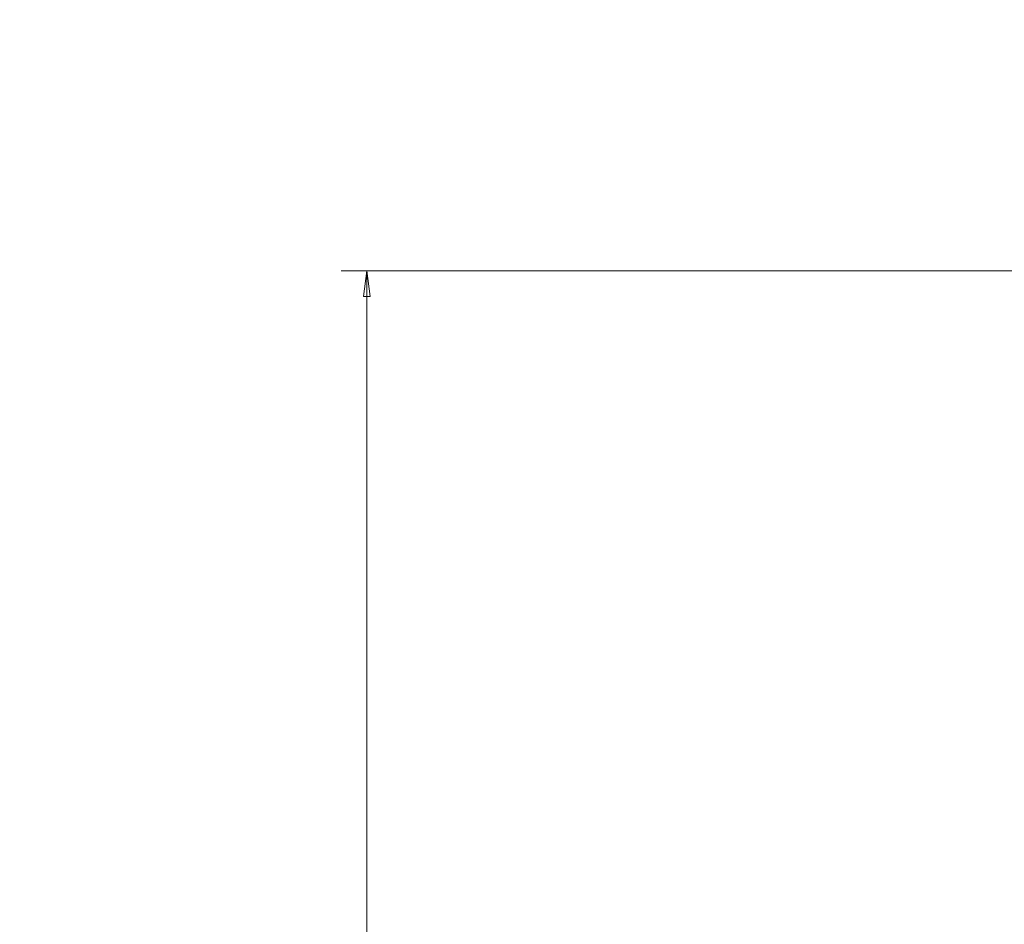
# Model space of a CAD drawing. Units: millimetres. Extents: x -125 to 171, y -168 to 221.
# Drawn here: x -125 to -3, y 13 to 125 of the extents above; entities that cross this region are included whole.
import ezdxf

# ---------------------------------------------------------------- set-up
doc = ezdxf.new("R2010")
doc.units = ezdxf.units.MM
doc.layers.add('2', color=7, linetype='CONTINUOUS')
doc.layers.add('SK2', color=7, linetype='CONTINUOUS')
doc.styles.add('iso_b_vert', font='simplex.shx')
doc.dimstyles.get("Standard").update_dxf_attribs({"dimtxt": 0.18, "dimasz": 0.18, "dimexe": 0.18, "dimexo": 0.0625, "dimgap": 0.09, "dimtad": 1, "dimzin": 0, "dimdsep": 52, "dimtxsty": 'Standard', "dimcen": 0.09, "dimadec": 0, "dimazin": 0, "dimtfac": 1, "dimtdec": 4, "dimtofl": 0, "dimtmove": 0, "dimatfit": 3, "dimfxl": 1, "dimtolj": 1, "dimtzin": 0, "dimarcsym": 0})

# ---------------------------------------------------------------- blocks, each defined once
blk = doc.blocks.new('DimnDraft3D1')
at = {"layer": '2', "lineweight": 13}
for p, q in [((81.5875, 125), (171.497727, 125)), ((168.322727, 125), (167.904731, 121.824998)), ((168.322727, -125), (168.322727, 125)), ((168.322727, 125), (168.740724, 121.825002)), ((168.740724, 121.825002), (167.904731, 121.824998)), ((167.904731, -121.825002), (168.740724, -121.824998)), ((168.322727, -125), (167.904731, -121.825002)), ((168.322727, -125), (168.740724, -121.824998)), ((81.5875, -125), (171.497727, -125))]:
    blk.add_line(p, q, dxfattribs=at)
at = {"layer": '2', "lineweight": 18, "insert": (166.572667, -6.479827), "char_height": 3.50012, "attachment_point": 7, "rotation": 90, "line_spacing_factor": 1.084337, "style": 'iso_b_vert'}
blk.add_mtext('\\W1.1571;%%c250', dxfattribs=at)
blk = doc.blocks.new('DimnDraft3D2')
at = {"layer": 'SK2', "lineweight": 13}
for p, q in [((-0.5875, 93.899054), (-85.157171, 93.899054)), ((-81.982171, 93.899054), (-82.400168, 90.724053)), ((-81.982171, -96.100946), (-81.982171, 93.899054)), ((-81.982171, 93.899054), (-81.564174, 90.724056)), ((-81.564174, 90.724056), (-82.400168, 90.724053)), ((-82.400168, -92.925947), (-81.564174, -92.925944)), ((-81.982171, -96.100946), (-82.400168, -92.925947)), ((-81.982171, -96.100946), (-81.564174, -92.925944)), ((-0.5875, -96.100946), (-85.157171, -96.100946))]:
    blk.add_line(p, q, dxfattribs=at)
at = {"layer": 'SK2', "lineweight": 18, "insert": (-83.732231, -7.143258), "char_height": 3.50012, "attachment_point": 7, "rotation": 90, "line_spacing_factor": 1.084337, "style": 'iso_b_vert'}
blk.add_mtext('\\W1.0880;%%c190', dxfattribs=at)

msp = doc.modelspace()

# ---------------------------------------------------------------- dimensions: what is measured, and where the dimension line sits
at = {"layer": '2', "lineweight": 13}
dim = msp.add_linear_dim(base=(125, -168.32), p1=(-125, -81.59), p2=(125, -81.59), dimstyle='Standard', override={"dimtxt": 3.50012, "dimasz": 3.175, "dimexe": 3.175, "dimexo": 1.5875, "dimgap": 1.75006, "dimtad": 1, "dimtih": 0, "dimdec": 1, "dimzin": 8, "dimpost": '<>', "dimtxsty": 'iso_b_vert', "dimsah": 1, "dimclrd": 7, "dimclre": 7, "dimclrt": 7, "dimtm": -0.005, "dimtdec": 2, "dimtofl": 1, "dimtmove": 0}, dxfattribs=at)
dim.commit()
dim.dimension.update_dxf_attribs({"geometry": 'DimnDraft3D1', "text_midpoint": (0, -168.32)})
at = {"layer": 'SK2', "lineweight": 13}
dim = msp.add_linear_dim(base=(93.9, 81.98), p1=(-96.1, 0.59), p2=(93.9, 0.59), dimstyle='Standard', override={"dimtxt": 3.50012, "dimasz": 3.175, "dimexe": 3.175, "dimexo": 1.5875, "dimgap": 1.75006, "dimtad": 1, "dimtih": 0, "dimdec": 1, "dimzin": 8, "dimpost": '<>', "dimtxsty": 'iso_b_vert', "dimsah": 1, "dimclrd": 7, "dimclre": 7, "dimclrt": 7, "dimtm": -0.005, "dimtdec": 2, "dimtofl": 1, "dimtmove": 0}, dxfattribs=at)
dim.commit()
dim.dimension.update_dxf_attribs({"geometry": 'DimnDraft3D2', "text_midpoint": (-1.1, 81.98)})

doc.saveas('drawing.dxf')
